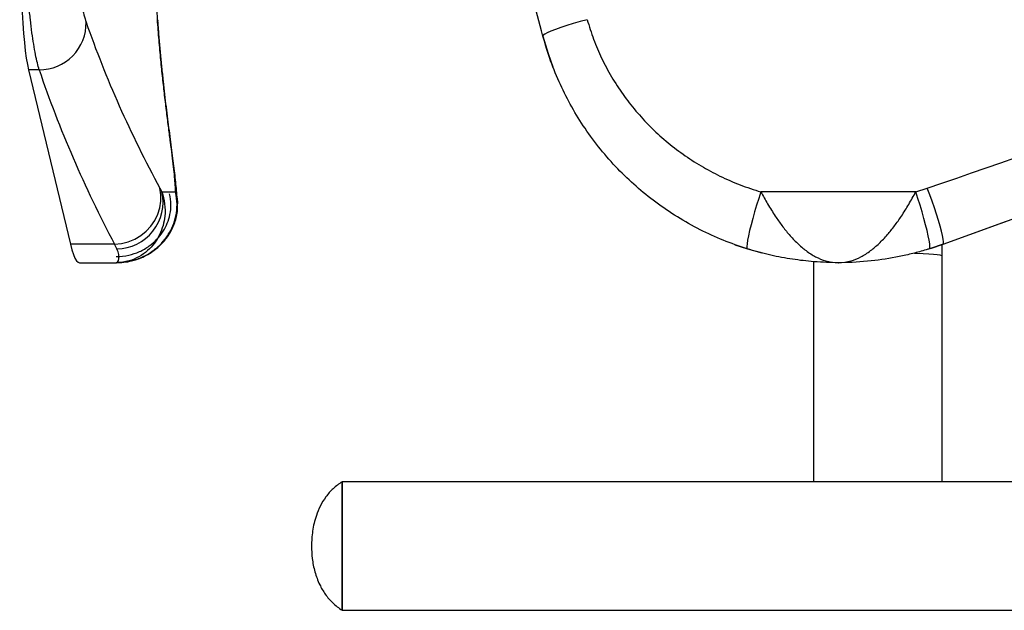
# Model space of a CAD drawing. Units: millimetres. Extents: x -2977 to 21000, y 0 to 14850.
# Drawn here: x 10943 to 11264, y 3171 to 3364 of the extents above; entities that cross this region are included whole.
import ezdxf

# ---------------------------------------------------------------- set-up
doc = ezdxf.new("R2010")
doc.units = ezdxf.units.MM

msp = doc.modelspace()

# ---------------------------------------------------------------- linework, layer by layer
at = {"color": 8, "linetype": 'Continuous', "lineweight": 25}
msp.add_line((10987.709448, 3363.90412), (10987.793669, 3363.580728), dxfattribs=at)
at = {"color": 7, "linetype": 'Continuous', "lineweight": 25}
for p, q in [((10949.063763, 3347.555893), (10945.559606, 3347.555893)), ((10945.559606, 3347.555893), (10959.245369, 3290.571267)), ((11244.409904, 3290.571267), (11400.973961, 3347.555893)), ((10988.491222, 3308.850864), (10989.176616, 3307.634557)), ((10989.176616, 3307.634557), (10993.59779, 3307.634557)), ((11235.488996, 3307.634557), (11184.911713, 3307.634557)), ((11235.488996, 3307.634557), (11239.272162, 3308.850864)), ((10994.247958, 3304.108346), (10994.261965, 3303.735832)), ((10973.693296, 3290.571267), (10959.245369, 3290.571267)), ((10974.454805, 3289.068768), (10973.693296, 3290.571267)), ((11244.406149, 3290.571267), (11239.95541, 3289.068768)), ((11240.294501, 3289.173881), (11244.409904, 3290.571267)), ((11244.102284, 3286.777327), (11244.102344, 3290.459881)), ((11244.406149, 3290.571267), (11244.409904, 3290.571267)), ((10962.235078, 3284.540528), (10974.189147, 3284.540528)), ((11398.035094, 3213.011215), (11048.03513, 3213.011215)), ((11048.034832, 3171.039978), (11048.03513, 3171.011219)), ((11048.03513, 3171.011219), (11398.035094, 3171.011219))]:
    msp.add_line(p, q, dxfattribs=at)
at = {"color": 7, "linetype": 'Continuous', "lineweight": 25, "flags": 128}
for points in [[(10942.694053, 3391.119475), (10942.737683, 3386.713522), (10942.815289, 3382.369125), (10942.926213, 3378.120462), (10943.069622, 3374.000931), (10943.244323, 3370.042929), (10943.449065, 3366.2776), (10943.682119, 3362.734551), (10943.941697, 3359.441647), (10944.225773, 3356.424773), (10944.532081, 3353.707673), (10944.858178, 3351.311715), (10945.20162, 3349.255728), (10945.559606, 3347.555893)], [(11128.117785, 3363.90412), (11125.815615, 3363.272647), (11123.572036, 3362.620847), (11121.444031, 3361.965278), (11119.485661, 3361.322599), (11117.746696, 3360.709133), (11116.271302, 3360.140467), (11115.096971, 3359.631049), (11114.253506, 3359.193819), (11113.762364, 3358.839886), (11113.636002, 3358.578237)], [(11113.636896, 3358.578237), (11115.341708, 3352.911303), (11116.917059, 3348.529251)], [(10973.693296, 3290.571267), (10975.946173, 3290.813217), (10978.15685, 3291.37885), (10980.273709, 3292.254934), (10982.247338, 3293.42101), (10984.031603, 3294.849822), (10985.58478, 3296.507994), (10986.870572, 3298.356781), (10987.858996, 3300.352985), (10988.526925, 3302.449981), (10988.858804, 3304.598773), (10988.846764, 3306.749145), (10988.491222, 3308.850864)], [(11184.911713, 3307.634557), (11184.202, 3305.489773), (11183.509096, 3303.295473), (11182.849333, 3301.103378), (11182.238325, 3298.965195), (11181.69038, 3296.931336), (11181.21849, 3295.049721), (11180.833801, 3293.364743), (11180.545315, 3291.916112), (11180.359825, 3290.737981), (11180.281803, 3289.858142), (11180.312976, 3289.297337), (11180.452689, 3289.068768)], [(11239.95541, 3289.068768), (11240.093931, 3289.297337), (11240.123972, 3289.858142), (11240.044817, 3290.737981), (11239.858374, 3291.916112), (11239.568993, 3293.364743), (11239.18347, 3295.049721), (11238.710925, 3296.931336), (11238.162562, 3298.965195), (11237.551197, 3301.103378), (11236.891314, 3303.295473), (11236.19847, 3305.489773), (11235.488996, 3307.634557)], [(11244.406149, 3290.571267), (11244.558021, 3290.813217), (11244.586453, 3291.37885), (11244.490847, 3292.254934), (11244.273349, 3293.42101), (11243.939146, 3294.849822), (11243.495926, 3296.507994), (11242.954179, 3298.356781), (11242.326423, 3300.352985), (11241.62744, 3302.449981), (11240.873501, 3304.598773), (11240.082249, 3306.749145), (11239.272162, 3308.850864)], [(10959.245369, 3290.571267), (10959.736511, 3288.712675), (10960.236356, 3287.189687), (10960.743233, 3286.007637), (10961.255297, 3285.170639), (10961.770877, 3284.681642), (10962.235078, 3284.540528)], [(11176.431522, 3290.417442), (11180.465922, 3289.065847), (11185.206577, 3287.716294)], [(11048.03513, 3171.011219), (11048.034832, 3171.039978), (11048.034176, 3171.362856), (11048.033461, 3172.039012), (11048.032805, 3173.05691), (11048.032209, 3174.399117), (11048.031613, 3176.042685), (11048.031136, 3177.959481), (11048.030659, 3180.116693), (11048.030302, 3182.477424), (11048.030004, 3185.001263), (11048.029825, 3187.645057), (11048.029706, 3190.363566), (11048.029706, 3193.110267), (11048.029825, 3195.838163), (11048.030004, 3198.500583), (11048.030242, 3201.05193), (11048.0306, 3203.448633), (11048.031017, 3205.649624), (11048.031494, 3207.617262), (11048.03209, 3209.317872), (11048.032686, 3210.722352), (11048.033342, 3211.806679), (11048.033997, 3212.552318), (11048.034713, 3212.946469), (11048.03513, 3213.011215)], [(11048.03513, 3213.011215), (11048.034713, 3212.946469), (11048.033997, 3212.552318), (11048.033342, 3211.806679), (11048.032686, 3210.722352), (11048.03209, 3209.317872), (11048.031494, 3207.617262), (11048.031017, 3205.649624), (11048.0306, 3203.448633), (11048.030242, 3201.05193), (11048.030004, 3198.500583), (11048.029825, 3195.838163), (11048.029706, 3193.110267), (11048.029706, 3190.363566), (11048.029825, 3187.645057), (11048.030004, 3185.001263), (11048.030302, 3182.477424), (11048.030659, 3180.116693), (11048.031136, 3177.959481), (11048.031613, 3176.042685), (11048.032209, 3174.399117), (11048.032805, 3173.05691), (11048.033461, 3172.039012), (11048.034176, 3171.362856), (11048.034832, 3171.039978)]]:
    msp.add_lwpolyline(points, dxfattribs=at)
at = {"color": 8, "linetype": 'Continuous', "lineweight": 25, "flags": 128}
for points in [[(10993.59779, 3307.634557), (10994.106576, 3305.489773), (10994.247958, 3304.108346)], [(11235.06926, 3287.680591), (11235.881969, 3287.649551), (11237.947687, 3287.554765), (11239.759371, 3287.446672), (11241.286084, 3287.32715), (11242.501661, 3287.19821), (11243.3853, 3287.062073), (11243.92192, 3286.921078), (11244.102284, 3286.77761), (11244.102284, 3286.777476)]]:
    msp.add_lwpolyline(points, dxfattribs=at)
at = {"color": 7, "linetype": 'Continuous', "lineweight": 25}
for centre, radius, start, end in [((10949.240184, 3362.70328), 15.148414, 269.33270783, 1.583684), ((10974.297181, 3304.313508), 15.245555, 270.59239115, 12.58203344)]:
    msp.add_arc(centre, radius, start, end, dxfattribs=at)
for centre, major_axis, ratio, start_param, end_param in [((11105.472977, 3388.640627), (-84.685052, 314.999999), 0.0002409719, 4.6167425718, 4.658507556), ((11254.377443, 3392.53497), (253.052827, -226.532399), 0.7772295153, 4.0956126935, 4.2801089377), ((11480.613917, 3392.53497), (865.455371, 300.000002), 0.000027717, 4.4297714938, 4.6142677359), ((11253.928987, 3378.43958), (263.332309, -237.324724), 0.7865647811, 4.0930293262, 4.2775255704), ((11485.744219, 3378.43958), (865.455342, 314.999992), 0.0000302257, 4.4297745694, 4.6142708175)]:
    msp.add_ellipse(centre, major_axis=major_axis, ratio=ratio, start_param=start_param, end_param=end_param, dxfattribs=at)
for points, knots in [([(10949.063763, 3347.555893), (10948.864219, 3348.255206), (10948.464494, 3349.656069), (10947.858899, 3352.479204), (10947.266543, 3355.784074), (10946.702174, 3359.601719), (10946.180815, 3363.851283), (10945.715959, 3368.488308), (10945.324209, 3373.46519), (10945.016663, 3378.708845), (10944.774297, 3384.596165), (10944.717921, 3388.791416), (10944.686636, 3391.119475)], [0, 0, 0, 0, 0.09746246221, 0.1952364459, 0.29270001184, 0.39014213461, 0.48789502164, 0.58533651978, 0.68290456215, 0.78078494409, 0.87835157204, 1, 1, 1, 1]), ([(10960.937306, 3392.164322), (10960.961917, 3390.611783), (10961.016337, 3387.178815), (10961.303245, 3382.070938), (10961.751845, 3377.001247), (10962.332412, 3372.452467), (10962.994742, 3368.527304), (10963.698412, 3365.296646), (10964.154666, 3363.84688), (10964.382812, 3363.121936)], [0, 0, 0, 0, 0.1194437773, 0.264113723, 0.4088127361, 0.5554431511, 0.702108174, 0.8510417545, 1, 1, 1, 1]), ([(10987.796292, 3363.54989), (10987.724183, 3364.58945), (10987.435724, 3368.748024), (10987.277325, 3372.916611), (10987.158522, 3376.043135)], [0, 0, 0, 0, 0.2499798302, 1, 1, 1, 1]), ([(10993.59779, 3307.634557), (10993.583424, 3308.340487), (10993.554692, 3309.752344), (10993.330444, 3312.536001), (10992.986749, 3315.813098), (10992.531004, 3319.592717), (10991.992662, 3323.801993), (10991.390177, 3328.448472), (10990.739574, 3333.559764), (10990.073471, 3339.039277), (10989.42193, 3344.791288), (10988.799989, 3350.828243), (10988.213182, 3357.191403), (10987.877356, 3361.666585), (10987.709448, 3363.90412)], [0, 0, 0, 0, 0.0824778179, 0.1649553322, 0.2496632565, 0.3343705376, 0.4169816693, 0.4995914712, 0.5845214515, 0.6694483002, 0.7508269843, 0.8322023595, 0.9161032546, 1, 1, 1, 1]), ([(10994.18126, 3303.726832), (10994.171923, 3304.246335), (10994.146239, 3305.675366), (10993.972251, 3308.011156), (10993.710345, 3310.83287), (10993.38399, 3313.786163), (10993.002597, 3316.947209), (10992.568175, 3320.354816), (10992.103253, 3323.90592), (10991.609651, 3327.615086), (10991.115281, 3331.406718), (10990.623608, 3335.373975), (10990.13493, 3339.516479), (10989.652494, 3343.849996), (10989.182976, 3348.354463), (10988.73273, 3353.001705), (10988.313194, 3357.773504), (10988.021526, 3361.308627), (10987.884095, 3363.271815), (10987.862274, 3363.583522)], [0, 0, 0, 0, 0.0431551535, 0.1187095343, 0.1869240488, 0.2513937696, 0.3192839626, 0.3845718055, 0.4480735158, 0.5102003658, 0.5705781787, 0.6300009035, 0.6896014608, 0.7494529597, 0.8094422246, 0.8694222534, 0.9292393317, 0.9887649244, 1, 1, 1, 1]), ([(11128.117785, 3363.90412), (11128.780261, 3361.763991), (11130.10524, 3357.483648), (11132.799352, 3351.258679), (11136.008227, 3345.223885), (11139.760745, 3339.44731), (11143.980734, 3334.022401), (11148.675334, 3328.928627), (11153.830557, 3324.203702), (11159.396382, 3319.901688), (11165.282936, 3316.083981), (11171.505213, 3312.743174), (11178.040796, 3309.852855), (11182.621409, 3308.373989), (11184.911713, 3307.634557)], [0, 0, 0, 0, 0.0802184883, 0.1604401391, 0.2431251853, 0.3258134988, 0.4082394243, 0.4906680149, 0.5754317931, 0.6601973928, 0.743978384, 0.8277601983, 0.9138801871, 1, 1, 1, 1]), ([(11180.452689, 3289.068768), (11177.821467, 3289.959175), (11172.558968, 3291.740008), (11164.919622, 3295.257619), (11157.52487, 3299.397023), (11150.525773, 3304.154082), (11144.024748, 3309.42198), (11137.987955, 3315.199364), (11132.406496, 3321.522965), (11127.395625, 3328.275986), (11123.017942, 3335.338587), (11119.25257, 3342.720107), (11116.033756, 3350.46007), (11114.435248, 3355.872198), (11113.636002, 3358.578237)], [0, 0, 0, 0, 0.0825277917, 0.1650572763, 0.2500254165, 0.3349946492, 0.417389265, 0.499784269, 0.5845081358, 0.6692312769, 0.750763567, 0.8322946668, 0.9161481349, 1, 1, 1, 1]), ([(10989.176616, 3307.634557), (10989.530832, 3306.333355), (10990.253913, 3303.677135), (10990.22745, 3299.943047), (10989.603536, 3296.587944), (10988.460928, 3293.582801), (10986.757618, 3290.798723), (10984.465167, 3288.325137), (10981.675527, 3286.355848), (10978.221831, 3284.914593), (10975.641496, 3284.541799), (10974.20373, 3284.540541), (10974.189147, 3284.540528)], [0, 0, 0, 0, 0.1077369818, 0.2199298532, 0.3120531365, 0.406264238, 0.5106968122, 0.6176375216, 0.7325709809, 0.8503997348, 0.9984826237, 1, 1, 1, 1]), ([(10974.189147, 3284.540528), (10974.206194, 3284.540541), (10975.888184, 3284.541801), (10978.870011, 3284.910685), (10982.93918, 3286.341793), (10986.248721, 3288.289207), (10989.075765, 3290.777616), (10991.230969, 3293.538704), (10992.813522, 3296.565309), (10993.84195, 3299.86993), (10994.29502, 3303.622632), (10993.833165, 3306.280191), (10993.59779, 3307.634557)], [0, 0, 0, 0, 0.0015161697, 0.149598968, 0.2645592197, 0.3823634142, 0.4868314548, 0.5937369964, 0.6858964202, 0.7800715484, 0.8879183557, 1, 1, 1, 1]), ([(11184.911713, 3307.634557), (11185.625523, 3306.333353), (11187.08267, 3303.677125), (11189.421803, 3299.943058), (11191.78497, 3296.587925), (11194.197148, 3293.582838), (11196.827521, 3290.798674), (11199.720887, 3288.32517), (11202.802206, 3286.355831), (11206.309126, 3284.914606), (11208.799973, 3284.541799), (11210.190718, 3284.540541), (11210.204825, 3284.540528)], [0, 0, 0, 0, 0.1077366844, 0.2199296308, 0.3120527215, 0.4062643457, 0.5106957855, 0.6176380168, 0.7325711159, 0.8504006146, 0.9984826126, 1, 1, 1, 1]), ([(11210.204825, 3284.540528), (11210.218911, 3284.540541), (11211.608068, 3284.5418), (11214.071891, 3284.910679), (11217.576479, 3286.341796), (11220.635228, 3288.289221), (11223.552942, 3290.777611), (11226.166343, 3293.538711), (11228.598891, 3296.565277), (11230.928888, 3299.869967), (11233.285656, 3303.622611), (11234.745183, 3306.280187), (11235.488996, 3307.634557)], [0, 0, 0, 0, 0.001516981, 0.1495997125, 0.2645589036, 0.3823625654, 0.4868311839, 0.5937372166, 0.6858971147, 0.7800712964, 0.8879185793, 1, 1, 1, 1]), ([(10974.189147, 3286.540533), (10974.205181, 3286.540545), (10975.608685, 3286.541678), (10978.222658, 3286.839872), (10981.883872, 3288.060683), (10984.976505, 3289.839365), (10987.599853, 3292.127296), (10989.570793, 3294.651585), (10991.000645, 3297.409554), (10991.894584, 3300.347376), (10992.273385, 3303.617489), (10991.884579, 3305.905209), (10991.686866, 3307.068551)], [0, 0, 0, 0, 0.0016040458, 0.1404107968, 0.2611117497, 0.3847161035, 0.4924333854, 0.6025607058, 0.6956208493, 0.7906211579, 0.8935275044, 1, 1, 1, 1]), ([(10974.189147, 3284.540528), (10975.021825, 3284.568435), (10976.72283, 3284.625442), (10979.275244, 3285.099819), (10981.71616, 3285.857579), (10984.028911, 3286.897853), (10986.094596, 3288.153277), (10987.752618, 3289.453035), (10989.106703, 3290.712424), (10990.391001, 3292.147045), (10991.568065, 3293.774665), (10992.592413, 3295.587196), (10993.416138, 3297.554495), (10993.994987, 3299.641525), (10994.338627, 3301.841033), (10994.312622, 3303.342718), (10994.299337, 3304.109851)], [0, 0, 0, 0, 0.0908226621, 0.1855337167, 0.2788091516, 0.3605825521, 0.4491086537, 0.5202741953, 0.5814915566, 0.6419714052, 0.7018422945, 0.7613250422, 0.8205348985, 0.8795521159, 0.9384693648, 1, 1, 1, 1]), ([(10974.189147, 3284.540528), (10974.190638, 3284.54053), (10974.194104, 3284.540534), (10974.216295, 3284.540892), (10974.427089, 3284.556624), (10974.800711, 3284.812319), (10975.13421, 3285.733831), (10975.229748, 3287.087759), (10974.711853, 3288.411669), (10974.454805, 3289.068768)], [0, 0, 0, 0, 0.0020819509, 0.0048381869, 0.0311335097, 0.2951617101, 0.5301940844, 0.7668201969, 1, 1, 1, 1]), ([(11210.204825, 3284.540528), (11210.184003, 3284.54053), (11210.135605, 3284.540534), (11209.824098, 3284.540892), (11206.891931, 3284.556623), (11201.633435, 3284.812311), (11194.299447, 3285.733842), (11187.301603, 3287.087757), (11182.724468, 3288.411668), (11180.452689, 3289.068768)], [0, 0, 0, 0, 0.00208110494, 0.00483732366, 0.03113360511, 0.29516263135, 0.53019232935, 0.76681946194, 1, 1, 1, 1]), ([(11239.95541, 3289.068768), (11239.61674, 3288.964468), (11237.824701, 3288.412578), (11234.535537, 3287.511272), (11228.543592, 3286.151271), (11220.712222, 3284.940824), (11214.110216, 3284.557953), (11210.553181, 3284.540859), (11210.269714, 3284.540533), (11210.225647, 3284.54053), (11210.204825, 3284.540528)], [0, 0, 0, 0, 0.0350480751, 0.1854532452, 0.3359544511, 0.6423723504, 0.9716673829, 0.995595409, 0.9979188414, 1, 1, 1, 1]), ([(11244.09233, 3213.011215), (11244.092369, 3213.17206), (11244.092675, 3214.44725), (11244.093636, 3217.076434), (11244.094654, 3220.900819), (11244.095675, 3224.973934), (11244.096654, 3229.252162), (11244.097438, 3233.730282), (11244.098329, 3238.391922), (11244.098988, 3243.222978), (11244.099756, 3248.208076), (11244.100316, 3253.33146), (11244.100882, 3258.577001), (11244.101276, 3263.928102), (11244.10164, 3269.367902), (11244.101935, 3274.87918), (11244.102175, 3280.347033), (11244.102288, 3284.323114), (11244.102285, 3286.436352), (11244.102284, 3286.777327)], [0, 0, 0, 0, 0.0094513502, 0.0749308787, 0.1404072764, 0.2058813913, 0.2713539928, 0.3368253873, 0.4022957904, 0.4677655834, 0.5332345002, 0.5987031287, 0.6641714687, 0.7296393248, 0.7951070465, 0.860574704, 0.9260420445, 0.9880667658, 1, 1, 1, 1]), ([(11202.102229, 3284.896458), (11202.10223, 3284.540261), (11202.102236, 3282.314749), (11202.102043, 3278.2357), (11202.101822, 3272.68986), (11202.101539, 3267.205678), (11202.101104, 3261.799658), (11202.100624, 3256.489149), (11202.100116, 3251.290853), (11202.099411, 3246.221261), (11202.098806, 3241.296325), (11202.097995, 3236.531678), (11202.097196, 3231.942206), (11202.096196, 3227.543125), (11202.095272, 3223.345594), (11202.094245, 3219.373275), (11202.093285, 3215.907711), (11202.092579, 3213.882594), (11202.092275, 3213.011215)], [0, 0, 0, 0, 0.0127486791, 0.0796535233, 0.1465646979, 0.2134755571, 0.2803864334, 0.3472972257, 0.4142076195, 0.481117866, 0.5480274915, 0.6149364898, 0.681845219, 0.7487531051, 0.8156599131, 0.8825655819, 0.9494696355, 1, 1, 1, 1]), ([(11048.03513, 3213.011215), (11047.023439, 3212.289549), (11045.043255, 3210.877032), (11042.696964, 3208.129626), (11040.87945, 3205.146245), (11039.332653, 3201.408025), (11038.248852, 3197.002822), (11038.104748, 3193.637037), (11038.035139, 3192.011217)], [0, 0, 0, 0, 0.15322523844, 0.29990795043, 0.44309106247, 0.58394858218, 0.79902905682, 1, 1, 1, 1]), ([(11038.035139, 3192.011217), (11038.084975, 3190.640878), (11038.187942, 3187.809576), (11039.0589, 3183.539214), (11040.494678, 3179.591291), (11042.495276, 3176.160484), (11044.910989, 3173.252301), (11046.978397, 3171.769259), (11048.03513, 3171.011219)], [0, 0, 0, 0, 0.1694118819, 0.3500272911, 0.5367102112, 0.6863824205, 0.8396977644, 1, 1, 1, 1])]:
    msp.add_open_spline(points, degree=3, knots=knots, dxfattribs=at)

doc.saveas('drawing.dxf')
